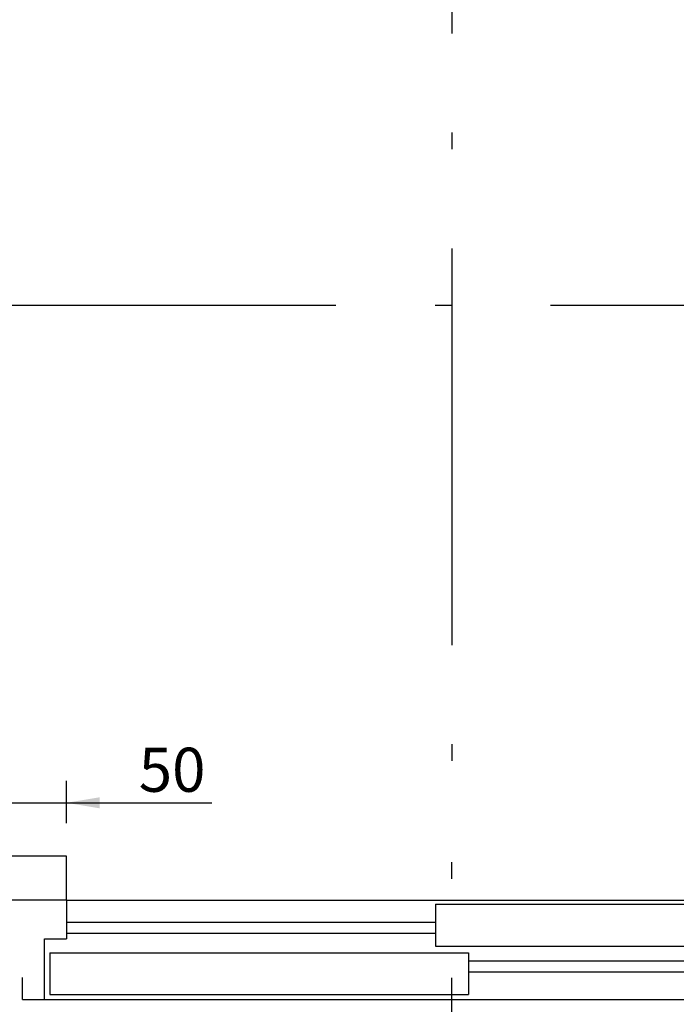
# Model space of a CAD drawing. Units: inches. Extents: x 6002 to 50980, y 1624 to 53581.
# Drawn here: x 8262 to 8858, y 7927 to 8820 of the extents above; entities that cross this region are included whole.
import ezdxf

# ---------------------------------------------------------------- set-up
doc = ezdxf.new("R2010")
doc.units = ezdxf.units.IN
doc.header["$MEASUREMENT"] = 0
doc.linetypes.add('ACAD_ISO10W100', pattern=[18.5, 12, -3, 0.5, -3])
for name, color, linetype in [('ASSI', 3, 'ACAD_ISO10W100'), ('CABINA', 7, 'Continuous'), ('CAMPITURE', 1, 'Continuous'), ('PORTE', 2, 'Continuous')]:
    doc.layers.add(name, color=color, linetype=linetype)
doc.layers.add('QUOTE', color=1, linetype='Continuous', lineweight=15)
doc.styles.add('QUOTE', font='romans.shx', dxfattribs={"width": 0.8})
doc.dimstyles.new('GMV$0', dxfattribs={"dimscale": 10, "dimtxt": 4, "dimasz": 3, "dimexe": 2, "dimexo": 3, "dimgap": 1, "dimtad": 1, "dimdec": 1, "dimdsep": 46, "dimtxsty": 'QUOTE', "dimcen": 0, "dimclrt": 2, "dimadec": 0, "dimazin": 0, "dimtfac": 1, "dimtdec": 1, "dimtmove": 0, "dimatfit": 3, "dimfxl": 1, "dimtvp": 1, "dimtolj": 1, "dimarcsym": 0})

# ---------------------------------------------------------------- blocks, each defined once
blk = doc.blocks.new('*D1230')
at = {"layer": 'Defpoints', "color": 0}
for p in [(8304.02, 8109.45), (8254.02, 8061.06), (8304.02, 8061.06)]:
    blk.add_point(p, dxfattribs=at)
at = {"layer": 'QUOTE', "color": 0, "lineweight": -2}
for p, q in [((8254.02, 8091.06), (8254.02, 8129.45)), ((8304.02, 8091.06), (8304.02, 8129.45)), ((8224.02, 8109.45), (8194.02, 8109.45)), ((8254.02, 8109.45), (8304.02, 8109.45)), ((8304.02, 8109.45), (8435.83, 8109.45)), ((8334.02, 8109.45), (8364.02, 8109.45))]:
    blk.add_line(p, q, dxfattribs=at)
at = {"layer": 'QUOTE', "color": 0}
for points in [[(8224.02, 8104.45), (8224.02, 8114.45), (8254.02, 8109.45)], [(8334.02, 8114.45), (8334.02, 8104.45), (8304.02, 8109.45)]]:
    blk.add_solid(points, dxfattribs=at)
at = {"layer": 'QUOTE', "color": 2, "insert": (8399.92, 8139.45), "char_height": 40, "attachment_point": 5, "style": 'QUOTE'}
blk.add_mtext('\\A1;50', dxfattribs=at)

msp = doc.modelspace()

# ---------------------------------------------------------------- linework, layer by layer
at = {"layer": 'ASSI', "ltscale": 30}
for p, q in [((8654.02, 9167.58), (8654.02, 8099.68)), ((8188.61, 8561.06), (8956.98, 8561.06)), ((8654.02, 7590.52), (8654.02, 8131.29))]:
    msp.add_line(p, q, dxfattribs=at)
at = {"layer": 'CABINA'}
for p, q in [((8304.02, 8061.06), (8254.02, 8061.06)), ((8304.02, 8021.06), (8304.02, 8061.06)), ((8304.02, 8021.06), (8224.02, 8021.06))]:
    msp.add_line(p, q, dxfattribs=at)
at = {"layer": 'CAMPITURE'}
for p, q in [((8304.02, 8001.06), (8639.02, 8001.06)), ((8304.02, 8001.06), (8639.02, 8001.06)), ((8304.02, 7991.06), (8639.02, 7991.06)), ((8304.02, 7991.06), (8639.02, 7991.06)), ((8669.02, 7966.06), (9354.02, 7966.06)), ((8669.02, 7966.06), (9354.02, 7966.06)), ((8669.02, 7956.06), (9354.02, 7956.06)), ((8669.02, 7956.06), (9354.02, 7956.06))]:
    msp.add_line(p, q, dxfattribs=at)
at = {"layer": 'PORTE'}
for p, q in [((8304.02, 8021.06), (9354.02, 8021.06)), ((8304.02, 8021.06), (9354.02, 8021.06)), ((8304.02, 8021.06), (8304.02, 7986.06)), ((8304.02, 8021.06), (8304.02, 7986.06)), ((8639.02, 8017.5), (8639.02, 7979.5)), ((8639.02, 8017.5), (8639.02, 7979.5)), ((8639.02, 8017.5), (9019.02, 8017.5)), ((8639.02, 8017.5), (9019.02, 8017.5)), ((8284.02, 7931.06), (8284.02, 7986.06)), ((8284.02, 7931.06), (8284.02, 7986.06)), ((8284.02, 7986.06), (8304.02, 7986.06)), ((8284.02, 7986.06), (8304.02, 7986.06)), ((8639.02, 7979.5), (9019.02, 7979.5)), ((8639.02, 7979.5), (9019.02, 7979.5)), ((8289.02, 7973.39), (8669.02, 7973.39)), ((8289.02, 7973.39), (8669.02, 7973.39)), ((8289.02, 7973.39), (8289.02, 7935.39)), ((8289.02, 7973.39), (8289.02, 7935.39)), ((8669.02, 7973.39), (8669.02, 7935.39)), ((8669.02, 7973.39), (8669.02, 7935.39)), ((8264.02, 7931.06), (8264.02, 7951.06)), ((8264.02, 7931.06), (8264.02, 7951.06)), ((8289.02, 7935.39), (8669.02, 7935.39)), ((8289.02, 7935.39), (8669.02, 7935.39)), ((8264.02, 7931.06), (8284.02, 7931.06)), ((8264.02, 7931.06), (8284.02, 7931.06)), ((8284.02, 7931.06), (9354.02, 7931.06)), ((8284.02, 7931.06), (9354.02, 7931.06))]:
    msp.add_line(p, q, dxfattribs=at)

# ---------------------------------------------------------------- dimensions: what is measured, and where the dimension line sits
at = {"layer": 'QUOTE'}
dim = msp.add_linear_dim(base=(8304.02, 8109.45), p1=(8254.02, 8061.06), p2=(8304.02, 8061.06), angle=180, dimstyle='GMV$0', dxfattribs=at)
dim.commit()
dim.dimension.update_dxf_attribs({"geometry": '*D1230', "text_midpoint": (8399.92, 8109.45), "dimtype": 160})

doc.saveas('drawing.dxf')
